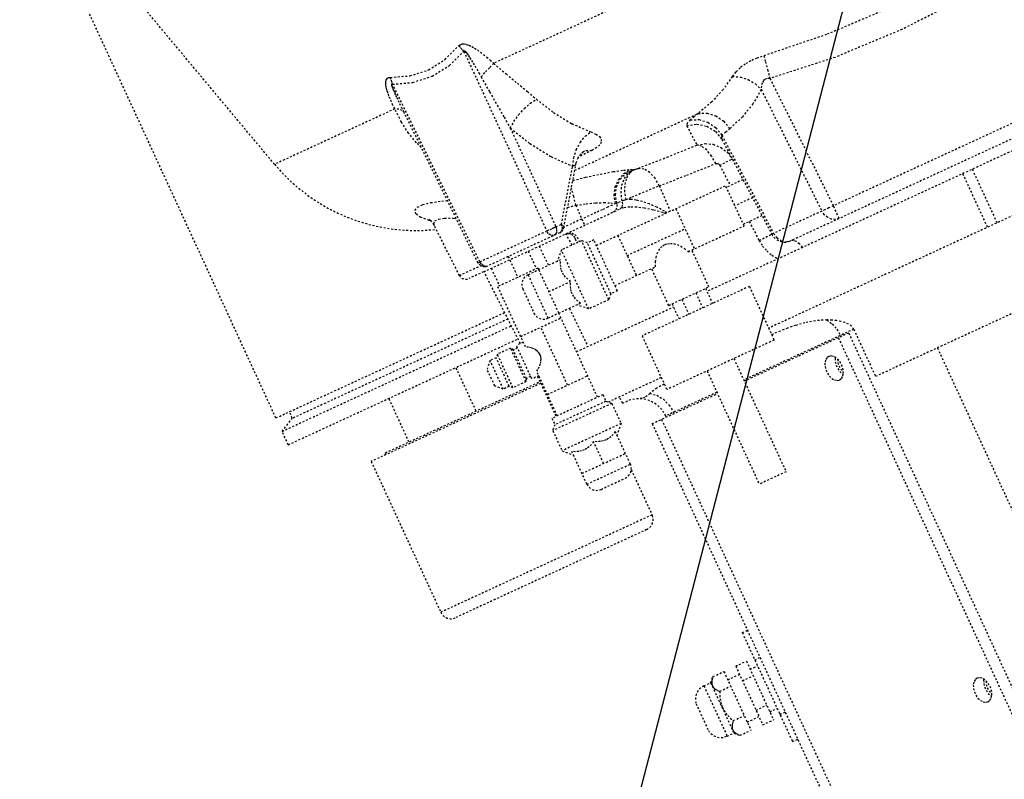
# Model space of a CAD drawing. Units: millimetres. Extents: x 249617 to 336168, y 120807 to 180207.
# Drawn here: x 266233 to 266285, y 140122 to 140162 of the extents above; entities that cross this region are included whole.
import ezdxf

# ---------------------------------------------------------------- set-up
doc = ezdxf.new("R2010")
doc.units = ezdxf.units.MM
doc.linetypes.add('NASCOSTA', pattern=[0.375, 0.25, -0.125])
doc.layers.add('01', color=6, linetype='Continuous')

msp = doc.modelspace()

# ---------------------------------------------------------------- linework, layer by layer
at = {"ltscale": 10}
msp.add_line((264546.57449, 133496.54163), (266913.71235, 142619.09117), dxfattribs=at)
at = {"layer": '01', "linetype": 'NASCOSTA', "ltscale": 0.003}
for p, q in [((266271.53743, 140166.45151), (266257.95658, 140160.18992)), ((266246.455, 140141.45403), (266236.25562, 140163.57563)), ((266282.93575, 140163.71003), (266279.51949, 140161.98139)), ((266246.38429, 140154.8544), (266239.37977, 140163.2465)), ((266278.97372, 140163.16375), (266275.53706, 140161.71194)), ((266279.51949, 140161.98139), (266275.98604, 140160.50603)), ((266275.53706, 140161.71194), (266271.86684, 140160.46779)), ((266255.38614, 140160.38417), (266256.10732, 140161.1127)), ((266256.10732, 140161.1127), (266256.17887, 140161.17541)), ((266256.20621, 140161.02108), (266256.10733, 140161.11271)), ((266256.17887, 140161.17541), (266256.28045, 140161.21226)), ((266256.29901, 140160.92431), (266256.20621, 140161.02108)), ((266256.28045, 140161.21226), (266256.39969, 140161.2161)), ((266256.38505, 140160.82316), (266256.29901, 140160.92431)), ((266256.39969, 140161.2161), (266256.52915, 140161.19065)), ((266256.52915, 140161.19065), (266256.66573, 140161.14213)), ((266256.66573, 140161.14213), (266256.80638, 140161.07535)), ((266256.80638, 140161.07535), (266256.95064, 140160.9933)), ((266256.95064, 140160.9933), (266257.09958, 140160.89704)), ((266257.09958, 140160.89704), (266257.25412, 140160.78692)), ((266296.98133, 140160.93143), (266269.26734, 140148.15362)), ((266254.51652, 140159.84133), (266255.38614, 140160.38417)), ((266255.62189, 140160.07524), (266256.38506, 140160.82317)), ((266256.38505, 140160.82317), (266256.38963, 140160.85711)), ((266256.38506, 140160.82317), (266260.76374, 140151.32615)), ((266256.38963, 140160.85711), (266256.4125, 140160.85965)), ((266256.4125, 140160.85965), (266256.45143, 140160.82814)), ((266256.45143, 140160.82814), (266256.5027, 140160.76825)), ((266256.5027, 140160.76825), (266256.56353, 140160.68608)), ((266256.56353, 140160.68608), (266256.63135, 140160.58677)), ((266256.63135, 140160.58677), (266256.70511, 140160.47302)), ((266256.70511, 140160.47302), (266256.78483, 140160.34549)), ((266256.78483, 140160.34549), (266256.8707, 140160.20421)), ((266257.25412, 140160.78692), (266257.41559, 140160.66242)), ((266257.41559, 140160.66242), (266257.5856, 140160.52237)), ((266257.5856, 140160.52237), (266257.76555, 140160.36534)), ((266257.76555, 140160.36534), (266257.95658, 140160.18992)), ((266271.86684, 140160.46779), (266271.54263, 140160.32346)), ((266272.22966, 140160.59084), (266272.31247, 140160.27391)), ((266275.98604, 140160.50603), (266272.54952, 140159.39033)), ((266253.53442, 140159.53054), (266254.51652, 140159.84133)), ((266254.70972, 140159.51281), (266255.62189, 140160.07524)), ((266256.8707, 140160.20421), (266256.96333, 140160.04835)), ((266256.96333, 140160.04835), (266257.06363, 140159.87641)), ((266257.06363, 140159.87641), (266257.1725, 140159.68674)), ((266257.52908, 140159.73479), (266257.75489, 140159.97632)), ((266257.75489, 140159.97632), (266257.95657, 140160.18991)), ((266257.95658, 140160.18992), (266258.61352, 140159.62918)), ((266270.97476, 140159.95693), (266270.74211, 140159.73524)), ((266271.24512, 140160.15396), (266270.97476, 140159.95693)), ((266271.54263, 140160.32346), (266271.24512, 140160.15396)), ((266272.31247, 140160.27391), (266272.42282, 140159.85972)), ((266272.42282, 140159.85972), (266272.54952, 140159.39033)), ((266302.12446, 140159.86594), (266272.4804, 140146.19824)), ((266252.28001, 140159.30175), (266252.30797, 140159.36093)), ((266252.30797, 140159.36093), (266252.35097, 140159.40745)), ((266252.35097, 140159.40745), (266252.41463, 140159.43902)), ((266252.41463, 140159.43902), (266252.49948, 140159.44927)), ((266252.49948, 140159.44927), (266253.53442, 140159.53054)), ((266252.54498, 140159.33302), (266252.49948, 140159.44927)), ((266252.58358, 140159.21128), (266252.54498, 140159.33302)), ((266253.68691, 140159.18323), (266254.70972, 140159.51281)), ((266257.1725, 140159.68674), (266257.29076, 140159.47775)), ((266257.29076, 140159.47775), (266257.52908, 140159.73479)), ((266257.29076, 140159.47775), (266257.74185, 140158.68234)), ((266258.61352, 140159.62918), (266259.20878, 140159.13876)), ((266270.56192, 140159.49664), (266270.07272, 140158.80307)), ((266270.74211, 140159.73524), (266270.56192, 140159.49664)), ((266270.56192, 140159.49665), (266270.9872, 140159.46713)), ((266270.9872, 140159.46713), (266271.40559, 140159.33297)), ((266271.40559, 140159.33297), (266271.78352, 140159.10495)), ((266272.29201, 140159.34076), (266272.20033, 140159.26285)), ((266272.40687, 140159.3832), (266272.29201, 140159.34076)), ((266272.54952, 140159.39033), (266272.40687, 140159.3832)), ((266272.54952, 140159.39033), (266275.89966, 140152.66499)), ((266252.25994, 140159.14779), (266252.26437, 140159.23037)), ((266252.2658, 140159.05545), (266252.25994, 140159.14779)), ((266252.26437, 140159.23037), (266252.28001, 140159.30175)), ((266252.28097, 140158.9549), (266252.2658, 140159.05545)), ((266252.30474, 140158.84626), (266252.28097, 140158.9549)), ((266252.33698, 140158.72865), (266252.30474, 140158.84626)), ((266252.57435, 140159.07097), (266252.57504, 140159.09672)), ((266252.58299, 140159.02973), (266252.57435, 140159.07097)), ((266252.57504, 140159.09672), (266252.58789, 140159.10333)), ((266252.59984, 140158.97435), (266252.58299, 140159.02973)), ((266252.615, 140159.08494), (266252.58358, 140159.21128)), ((266252.58789, 140159.10333), (266252.615, 140159.08494)), ((266252.62421, 140158.90598), (266252.59984, 140158.97435)), ((266252.615, 140159.08494), (266253.68691, 140159.18323)), ((266257.22813, 140149.69602), (266252.615, 140159.08494)), ((266252.6553, 140158.82611), (266252.62421, 140158.90598)), ((266252.6923, 140158.73636), (266252.6553, 140158.82611)), ((266259.20878, 140159.13876), (266259.74253, 140158.69924)), ((266270.07272, 140158.80307), (266269.47436, 140158.15223)), ((266272.09068, 140158.80136), (266271.6478, 140158.05427)), ((266271.78352, 140159.10495), (266272.09068, 140158.80136)), ((266272.09471, 140158.99198), (266272.09068, 140158.80136)), ((266272.09068, 140158.80136), (266275.28793, 140152.38294)), ((266272.13299, 140159.14684), (266272.09471, 140158.99198)), ((266272.20033, 140159.26285), (266272.13299, 140159.14684)), ((266291.81558, 140159.18895), (266273.66052, 140150.81838)), ((266252.3779, 140158.601), (266252.33698, 140158.72865)), ((266252.42797, 140158.4622), (266252.3779, 140158.601)), ((266252.48771, 140158.31134), (266252.42797, 140158.4622)), ((266252.55766, 140158.14776), (266252.48771, 140158.31134)), ((266252.73492, 140158.63703), (266252.6923, 140158.73636)), ((266252.78338, 140158.52746), (266252.73492, 140158.63703)), ((266252.83809, 140158.40665), (266252.78338, 140158.52746)), ((266252.89956, 140158.27351), (266252.83809, 140158.40665)), ((266252.96828, 140158.12714), (266252.89956, 140158.27351)), ((266257.74185, 140158.68234), (266258.1451, 140157.97867)), ((266259.74253, 140158.69924), (266260.217, 140158.29514)), ((266259.89793, 140158.08438), (266260.217, 140158.29516)), ((266260.217, 140158.29514), (266261.11856, 140157.58915)), ((266288.95725, 140158.68532), (266275.89966, 140152.66499)), ((266252.73021, 140157.78025), (266246.38429, 140154.8544)), ((266252.63833, 140157.97086), (266252.55766, 140158.14776)), ((266252.73021, 140157.78025), (266252.63833, 140157.97086)), ((266252.95519, 140157.76337), (266252.73021, 140157.78025)), ((266253.08514, 140157.08822), (266252.73021, 140157.78025)), ((266253.12186, 140157.7028), (266252.95519, 140157.76337)), ((266253.04463, 140157.96679), (266252.96828, 140158.12714)), ((266253.12899, 140157.79179), (266253.04463, 140157.96679)), ((266253.22166, 140157.60166), (266253.12899, 140157.79179)), ((266258.1451, 140157.97867), (266258.50795, 140157.34672)), ((266259.27456, 140157.46966), (266259.57493, 140157.80145)), ((266259.57493, 140157.80145), (266259.89793, 140158.08438)), ((266269.47436, 140158.15223), (266268.76053, 140157.54312)), ((266271.6478, 140158.05427), (266271.09729, 140157.36513)), ((266253.22166, 140157.60166), (266253.12186, 140157.7028)), ((266257.12973, 140149.64762), (266253.22166, 140157.60166)), ((266258.50795, 140157.34672), (266258.83673, 140156.77049)), ((266259.02155, 140157.11631), (266259.27456, 140157.46966)), ((266261.11856, 140157.58915), (266262.08476, 140157.00494)), ((266262.24337, 140154.53832), (266268.76053, 140157.54312)), ((266268.55217, 140157.37072), (266268.34406, 140157.20187)), ((266268.76053, 140157.54312), (266268.55217, 140157.37072)), ((266268.76053, 140157.54312), (266269.22489, 140157.55874)), ((266269.22489, 140157.55874), (266269.69154, 140157.41648)), ((266269.69154, 140157.41648), (266270.11006, 140157.13171)), ((266271.09729, 140157.36513), (266270.43528, 140156.73518)), ((266253.46558, 140156.49972), (266253.08514, 140157.08822)), ((266258.83673, 140156.77049), (266259.02155, 140157.11631)), ((266258.83673, 140156.77049), (266261.24466, 140151.54789)), ((266258.83673, 140156.77049), (266259.87351, 140155.94752)), ((266262.08476, 140157.00494), (266263.08298, 140156.56985)), ((266268.1746, 140157.02657), (266268.15391, 140156.89348)), ((266268.15391, 140156.89348), (266268.69243, 140156.97489)), ((266268.15391, 140156.89348), (266268.69211, 140155.87065)), ((266268.34406, 140157.20187), (266268.1746, 140157.02657)), ((266268.34407, 140157.20184), (266268.80762, 140157.2168)), ((266268.69243, 140156.97489), (266269.22341, 140156.86832)), ((266268.80762, 140157.2168), (266269.27291, 140157.07344)), ((266269.22341, 140156.86832), (266269.6819, 140156.58679)), ((266269.27291, 140157.07344), (266269.68967, 140156.78724)), ((266269.68967, 140156.78724), (266270.01291, 140156.3891)), ((266270.11006, 140157.13171), (266270.43528, 140156.73518)), ((266270.43528, 140156.73518), (266270.22396, 140156.56034)), ((266253.87324, 140155.9987), (266253.46558, 140156.49972)), ((266262.53182, 140156.01567), (266262.79259, 140156.34196)), ((266262.79259, 140156.34196), (266263.08298, 140156.56985)), ((266263.08298, 140156.56985), (266263.35125, 140156.4518)), ((266263.35125, 140156.4518), (266263.53885, 140156.3174)), ((266263.53885, 140156.3174), (266263.6359, 140156.17416)), ((266269.6819, 140156.58679), (266270.01182, 140156.16475)), ((266270.0129, 140156.3891), (266269.9821, 140156.2795)), ((266269.9821, 140156.2795), (266270.01182, 140156.16475)), ((266270.22396, 140156.56034), (266270.0129, 140156.3891)), ((266270.0129, 140156.3891), (266272.7392, 140151.20782)), ((266254.13344, 140155.74586), (266253.87324, 140155.9987)), ((266259.87351, 140155.94752), (266260.98471, 140155.26304)), ((266262.32293, 140155.61884), (266262.53182, 140156.01567)), ((266263.40325, 140155.73969), (266263.16867, 140155.59962)), ((266263.56224, 140155.88299), (266263.40325, 140155.73969)), ((266263.64182, 140156.02827), (266263.56224, 140155.88299)), ((266263.6359, 140156.17416), (266263.64182, 140156.02827)), ((266267.11226, 140155.23506), (266268.69211, 140155.87065)), ((266268.69211, 140155.87065), (266269.1212, 140155.95244)), ((266268.93929, 140155.81407), (266268.69211, 140155.87065)), ((266269.20727, 140155.61396), (266268.93929, 140155.81407)), ((266269.1212, 140155.95244), (266269.55396, 140155.91169)), ((266269.55396, 140155.91169), (266269.95791, 140155.75164)), ((266269.95791, 140155.75164), (266270.29996, 140155.48553)), ((266270.01182, 140156.16475), (266272.64332, 140151.16362)), ((266260.98471, 140155.26304), (266262.12619, 140154.7522)), ((266262.12619, 140154.7522), (266262.18377, 140155.18535)), ((266262.18377, 140155.18535), (266262.32293, 140155.61884)), ((266262.32203, 140154.93188), (266262.40318, 140155.1568)), ((266262.40318, 140155.1568), (266262.50733, 140155.33428)), ((266263.16867, 140155.59962), (266262.45486, 140155.24486)), ((266262.50733, 140155.33428), (266262.61034, 140155.45671)), ((266262.61034, 140155.45671), (266262.68377, 140155.5214)), ((266262.68377, 140155.5214), (266262.69426, 140155.52901)), ((266262.68559, 140155.52545), (266262.68639, 140155.52586)), ((266262.68639, 140155.52586), (266262.83315, 140155.5821)), ((266262.83315, 140155.5821), (266263.16867, 140155.59962)), ((266265.59803, 140154.64148), (266267.11226, 140155.23506)), ((266269.46494, 140155.29351), (266269.20727, 140155.61396)), ((266269.6824, 140154.88993), (266269.46494, 140155.29351)), ((266270.29996, 140155.48553), (266270.55412, 140155.13396)), ((266261.52999, 140151.67944), (266262.12619, 140154.7522)), ((266261.65448, 140151.5033), (266262.30507, 140154.85632)), ((266262.12619, 140154.7522), (266262.1976, 140154.78379)), ((266262.1976, 140154.78379), (266262.25315, 140154.81415)), ((266262.25315, 140154.81415), (266262.28938, 140154.83974)), ((266262.28938, 140154.83974), (266262.30478, 140154.85608)), ((266262.30478, 140154.85608), (266262.30529, 140154.85749)), ((266262.3053, 140154.85757), (266262.32203, 140154.93188)), ((266265.51349, 140154.61252), (266265.55843, 140154.62711)), ((266265.55843, 140154.62711), (266265.59803, 140154.64148)), ((266265.89369, 140154.60533), (266265.59803, 140154.64148)), ((266268.16278, 140154.28329), (266269.6824, 140154.88993)), ((266269.6824, 140154.88993), (266269.73006, 140154.90114)), ((266269.73006, 140154.90114), (266269.77898, 140154.89727)), ((266269.77898, 140154.89727), (266269.82524, 140154.87854)), ((266269.82524, 140154.87854), (266269.86505, 140154.84649)), ((266269.86505, 140154.84649), (266269.89523, 140154.80381)), ((266269.89523, 140154.80381), (266270.24263, 140154.98246)), ((266269.89523, 140154.80381), (266270.45606, 140153.73315)), ((266270.24263, 140154.98246), (266270.47226, 140155.09752)), ((266270.47226, 140155.09752), (266270.55418, 140155.134)), ((266262.14004, 140154.00577), (266262.81129, 140154.17084)), ((266262.81129, 140154.17084), (266263.58927, 140154.34054)), ((266263.58927, 140154.34054), (266264.27089, 140154.46716)), ((266264.27089, 140154.46716), (266264.8154, 140154.54463)), ((266264.55156, 140154.05736), (266264.83777, 140154.37271)), ((266264.64134, 140154.06169), (266264.9391, 140154.37265)), ((266264.72726, 140153.75033), (266264.86133, 140154.11217)), ((266264.8154, 140154.54463), (266265.20178, 140154.57243)), ((266264.83777, 140154.37271), (266265.20178, 140154.57246)), ((266264.86133, 140154.11217), (266265.07692, 140154.39519)), ((266264.90042, 140153.79509), (266264.99534, 140154.1435)), ((266264.9391, 140154.37265), (266265.31461, 140154.56976)), ((266264.99534, 140154.1435), (266265.16013, 140154.41256)), ((266265.07692, 140154.39519), (266265.354, 140154.57311)), ((266265.16013, 140154.41256), (266265.37986, 140154.57784)), ((266265.20178, 140154.57243), (266265.26205, 140154.57215)), ((266265.26205, 140154.57215), (266265.31435, 140154.56975)), ((266265.31435, 140154.56975), (266265.32962, 140154.57004)), ((266265.32962, 140154.57004), (266265.35358, 140154.57304)), ((266265.35358, 140154.57304), (266265.36483, 140154.57495)), ((266265.36483, 140154.57495), (266265.37986, 140154.57784)), ((266265.37986, 140154.57784), (266265.42094, 140154.58699)), ((266265.42094, 140154.58699), (266265.46651, 140154.59881)), ((266265.46651, 140154.59881), (266265.51349, 140154.61252)), ((266266.19994, 140154.42293), (266265.89369, 140154.60533)), ((266266.48159, 140154.11524), (266266.19994, 140154.42293)), ((266266.70628, 140153.71761), (266266.48159, 140154.11524)), ((266266.70627, 140153.71761), (266268.16278, 140154.28329)), ((266282.7269, 140154.35928), (266284.03368, 140151.525)), ((266283.23532, 140154.59369), (266284.54209, 140151.75941)), ((266262.0834, 140153.53947), (266262.06432, 140153.61554)), ((266263.38137, 140150.57783), (266270.20916, 140153.72585)), ((266264.32055, 140153.21985), (266264.37295, 140153.65926)), ((266264.37295, 140153.65926), (266264.55156, 140154.05736)), ((266264.38995, 140153.23388), (266264.45183, 140153.66869)), ((266264.45183, 140153.66869), (266264.64134, 140154.06169)), ((266264.68714, 140153.34327), (266264.72726, 140153.75033)), ((266264.88397, 140153.3989), (266264.90042, 140153.79509)), ((266266.00407, 140153.44151), (266266.37209, 140153.5888)), ((266266.37209, 140153.5888), (266266.70621, 140153.71758)), ((266266.70627, 140153.71761), (266267.28526, 140152.37776)), ((266271.18924, 140151.60013), (266270.20916, 140153.72585)), ((266271.12822, 140154.04305), (266270.24967, 140153.63799)), ((266262.18376, 140153.14617), (266262.0834, 140153.53947)), ((266262.30082, 140152.69227), (266262.18376, 140153.14617)), ((266264.3998, 140152.78492), (266264.32055, 140153.21985)), ((266264.46202, 140152.80174), (266264.38995, 140153.23388)), ((266264.74471, 140152.9288), (266264.68714, 140153.34327)), ((266264.94746, 140152.99087), (266264.88397, 140153.3989)), ((266264.94746, 140152.99087), (266265.26644, 140153.13199)), ((266265.26644, 140153.13199), (266265.62667, 140153.28564)), ((266265.62667, 140153.28564), (266266.00407, 140153.44151)), ((266271.62885, 140153.09161), (266270.6992, 140152.66299)), ((266253.79833, 140152.42308), (266253.9239, 140152.59048)), ((266253.9239, 140152.59048), (266254.20675, 140152.72632)), ((266254.20675, 140152.72632), (266254.63316, 140152.83109)), ((266254.63316, 140152.83109), (266255.21547, 140152.91149)), ((266255.21547, 140152.91149), (266255.51372, 140152.93664)), ((266261.86347, 140152.58038), (266262.30082, 140152.69227)), ((266262.30082, 140152.69227), (266262.83578, 140152.76818)), ((266262.30082, 140152.69227), (266262.60686, 140151.96254)), ((266262.83578, 140152.76818), (266263.33725, 140152.81551)), ((266263.33725, 140152.81551), (266263.78081, 140152.8333)), ((266263.98672, 140152.59278), (266263.69206, 140152.45729)), ((266263.78081, 140152.8333), (266264.13971, 140152.82209)), ((266264.22545, 140152.7033), (266263.98672, 140152.59278)), ((266264.13971, 140152.82209), (266264.39988, 140152.78495)), ((266264.39988, 140152.78495), (266264.22545, 140152.7033)), ((266264.3998, 140152.78492), (266264.43318, 140152.7942)), ((266264.4208, 140152.45317), (266264.48499, 140152.62645)), ((266264.43318, 140152.7942), (266264.46197, 140152.80172)), ((266264.48499, 140152.62645), (266264.462, 140152.80173)), ((266264.46202, 140152.80174), (266264.56734, 140152.84884)), ((266264.56734, 140152.84884), (266264.74467, 140152.92885)), ((266264.6308, 140152.49767), (266264.73591, 140152.59726)), ((266264.84574, 140152.56381), (266264.63131, 140152.49791)), ((266264.73591, 140152.59726), (266264.77639, 140152.75661)), ((266264.77639, 140152.75661), (266264.74465, 140152.92885)), ((266264.74471, 140152.9288), (266264.84357, 140152.96551)), ((266264.84357, 140152.96551), (266264.94747, 140152.99084)), ((266265.1405, 140152.59582), (266264.84574, 140152.56381)), ((266265.19063, 140152.99905), (266264.94745, 140152.99084)), ((266265.50446, 140152.58739), (266265.1405, 140152.59582)), ((266265.48315, 140152.9638), (266265.19063, 140152.99905)), ((266265.81712, 140152.88343), (266265.48315, 140152.9638)), ((266265.92555, 140152.53588), (266265.50446, 140152.58739)), ((266266.18326, 140152.75811), (266265.81712, 140152.88343)), ((266266.57362, 140152.58847), (266266.18326, 140152.75811)), ((266266.9813, 140152.37458), (266266.57362, 140152.58847)), ((266275.66282, 140152.54972), (266275.44926, 140152.4512)), ((266275.89966, 140152.66499), (266275.66282, 140152.54972)), ((266276.20926, 140151.9935), (266275.89966, 140152.66499)), ((266253.85234, 140152.23374), (266253.79833, 140152.42308)), ((266254.10475, 140152.04453), (266253.85234, 140152.23374)), ((266254.5583, 140151.88991), (266254.10475, 140152.04453)), ((266257.4327, 140149.17892), (266264.63142, 140152.49795)), ((266262.98804, 140152.13573), (266262.60686, 140151.96254)), ((266263.35426, 140152.30269), (266262.98804, 140152.13573)), ((266263.69206, 140152.45729), (266263.35426, 140152.30269)), ((266264.28148, 140152.33662), (266264.4208, 140152.45317)), ((266266.38887, 140152.44079), (266265.92555, 140152.53588)), ((266266.88394, 140152.30131), (266266.38887, 140152.44079)), ((266267.01599, 140152.25361), (266266.88394, 140152.30131)), ((266267.10786, 140152.29596), (266266.9813, 140152.37458)), ((266267.57611, 140152.51185), (266268.55619, 140150.38614)), ((266272.12947, 140152.14018), (266271.14873, 140151.688)), ((266275.28793, 140152.38294), (266272.7392, 140151.20782)), ((266275.44926, 140152.4512), (266275.28793, 140152.38294)), ((266275.42249, 140152.19013), (266275.28793, 140152.38294)), ((266275.59927, 140152.04433), (266275.42249, 140152.19013)), ((266275.80207, 140151.95879), (266275.59927, 140152.04433)), ((266254.53491, 140151.95285), (266254.53753, 140151.95104)), ((266254.53753, 140151.95104), (266254.61355, 140151.89295)), ((266254.62398, 140151.88107), (266254.5583, 140151.88991)), ((266254.61355, 140151.89295), (266254.74829, 140151.73949)), ((266254.74829, 140151.73949), (266254.82624, 140151.60896)), ((266254.79365, 140151.71596), (266254.85264, 140151.86805)), ((266254.82626, 140151.60892), (266254.79365, 140151.71596)), ((266256.14893, 140148.98505), (266254.82626, 140151.60892)), ((266254.85264, 140151.86805), (266255.04777, 140151.9643)), ((266255.04777, 140151.9643), (266255.36724, 140152.00699)), ((266255.36724, 140152.00699), (266255.8193, 140152.0011)), ((266255.8193, 140152.0011), (266255.97985, 140151.98794)), ((266261.24466, 140151.54789), (266261.1382, 140151.49666)), ((266261.24466, 140151.54789), (266261.52999, 140151.67944)), ((266261.24466, 140151.54789), (266261.28433, 140151.41058)), ((266261.52999, 140151.67944), (266261.56966, 140151.54213)), ((266261.52999, 140151.67944), (266261.61642, 140151.61022)), ((266261.56966, 140151.54213), (266261.56721, 140151.40964)), ((266261.61642, 140151.61022), (266261.65506, 140151.53542)), ((266261.6295, 140151.42344), (266261.65454, 140151.50359)), ((266262.60686, 140151.96254), (266261.64699, 140151.51998)), ((266261.65506, 140151.53542), (266261.65453, 140151.50353)), ((266262.60686, 140151.96254), (266262.7582, 140151.63429)), ((266268.23361, 140150.23741), (266271.18924, 140151.60013)), ((266271.45367, 140151.82859), (266271.97677, 140150.82993)), ((266276.01216, 140151.94158), (266275.80207, 140151.95879)), ((266276.20926, 140151.9935), (266276.01216, 140151.94158)), ((266260.76374, 140151.32615), (266257.22813, 140149.69602)), ((266261.44361, 140151.23439), (266257.62266, 140149.47271)), ((266260.87584, 140151.37565), (266260.76374, 140151.32615)), ((266260.84308, 140151.206), (266260.76374, 140151.32615)), ((266260.94805, 140151.12085), (266260.84308, 140151.206)), ((266261.00925, 140151.43632), (266260.87584, 140151.37565)), ((266261.05826, 140151.08593), (266260.94805, 140151.12085)), ((266261.1382, 140151.49666), (266261.00925, 140151.43632)), ((266261.15828, 140151.10284), (266261.05826, 140151.08593)), ((266261.23766, 140151.17015), (266261.15828, 140151.10284)), ((266261.28188, 140151.27809), (266261.23766, 140151.17015)), ((266261.28433, 140151.41058), (266261.28188, 140151.27809)), ((266261.44361, 140151.23439), (266261.55208, 140151.31014)), ((266261.52299, 140151.3017), (266261.44361, 140151.23439)), ((266261.56721, 140151.40964), (266261.52299, 140151.3017)), ((266261.55208, 140151.31014), (266261.6295, 140151.42344)), ((266261.72905, 140151.15979), (266261.9076, 140151.21756)), ((266261.72914, 140151.15983), (266261.84811, 140151.20136)), ((266262.10343, 140150.59006), (266261.78057, 140151.1842)), ((266261.84811, 140151.20136), (266261.97451, 140151.20719)), ((266261.9076, 140151.21756), (266262.08206, 140151.21742)), ((266261.97451, 140151.20719), (266262.07222, 140151.16638)), ((266262.07222, 140151.16638), (266262.18185, 140151.05227)), ((266262.08206, 140151.21742), (266262.23968, 140151.14812)), ((266262.18185, 140151.05227), (266262.22454, 140150.98289)), ((266262.23968, 140151.14812), (266262.36998, 140151.00554)), ((266262.36998, 140151.00554), (266262.46538, 140150.79076)), ((266264.51508, 140151.10054), (266265.49516, 140148.97482)), ((266265.00512, 140150.03768), (266268.06615, 140151.449)), ((266271.97672, 140150.82991), (266272.32789, 140151.01043)), ((266272.32789, 140151.01043), (266272.56032, 140151.12679)), ((266272.56032, 140151.12679), (266272.64333, 140151.16362)), ((266272.65476, 140151.16747), (266272.64332, 140151.16362)), ((266272.68705, 140151.18236), (266272.65476, 140151.16747)), ((266272.7392, 140151.20782), (266272.68705, 140151.18236)), ((266272.7392, 140151.20782), (266272.9143, 140150.97381)), ((266294.36987, 140151.13542), (266278.12623, 140143.64613)), ((266260.35581, 140150.52665), (266260.84916, 140149.51343)), ((266262.59999, 140150.819), (266261.53714, 140150.32896)), ((266262.22453, 140150.98292), (266262.26126, 140150.91143)), ((266262.26126, 140150.91143), (266262.34118, 140150.69968)), ((266262.46538, 140150.79076), (266262.47138, 140150.7597)), ((266262.91057, 140150.70444), (266262.59999, 140150.819)), ((266264.03745, 140147.70129), (266262.59999, 140150.819)), ((266263.25069, 140150.86125), (266262.91057, 140150.70444)), ((266264.15201, 140148.01187), (266262.91057, 140150.70444)), ((266264.49213, 140148.16868), (266263.25069, 140150.86125)), ((266266.77218, 140150.4388), (266266.8846, 140150.54248)), ((266266.8846, 140150.54248), (266267.00625, 140150.61499)), ((266267.00625, 140150.61499), (266267.1402, 140150.66074)), ((266267.1402, 140150.66074), (266267.29189, 140150.67928)), ((266267.29189, 140150.67928), (266267.4623, 140150.66572)), ((266267.4623, 140150.66572), (266267.64555, 140150.61618)), ((266267.64555, 140150.61618), (266267.83718, 140150.52909)), ((266267.83718, 140150.52909), (266268.03408, 140150.40335)), ((266271.97677, 140150.82993), (266272.1589, 140150.53838)), ((266272.1589, 140150.53838), (266272.38576, 140150.27551)), ((266272.9143, 140150.97381), (266273.14914, 140150.81856)), ((266273.14914, 140150.81856), (266273.41027, 140150.76417)), ((266273.41027, 140150.76417), (266273.66052, 140150.81838)), ((266273.78795, 140150.8342), (266273.66052, 140150.81838)), ((266273.9408, 140150.77832), (266273.78795, 140150.8342)), ((266274.11037, 140150.6539), (266273.9408, 140150.77832)), ((266274.28706, 140150.46801), (266274.11037, 140150.6539)), ((266258.72778, 140149.98149), (266259.23453, 140148.8824)), ((266259.7809, 140150.26158), (266260.20952, 140149.33193)), ((266261.53714, 140150.32896), (266261.31565, 140149.72851)), ((266262.97459, 140147.21125), (266261.53714, 140150.32896)), ((266266.53318, 140149.92608), (266266.59105, 140150.1283)), ((266266.59105, 140150.1283), (266266.67208, 140150.30009)), ((266266.67208, 140150.30009), (266266.77218, 140150.4388)), ((266268.03408, 140150.40335), (266268.23361, 140150.23741)), ((266269.3264, 140148.38018), (266268.42865, 140150.32734)), ((266272.38576, 140150.27551), (266272.65683, 140150.04654)), ((266272.65683, 140150.04654), (266272.97003, 140149.86078)), ((266256.14893, 140148.98505), (266257.2532, 140149.49418)), ((266257.15339, 140149.60633), (266257.12969, 140149.64771)), ((266257.12973, 140149.64762), (266257.22813, 140149.69602)), ((266257.25817, 140149.50115), (266257.15339, 140149.60633)), ((266257.30753, 140149.5759), (266257.22813, 140149.69602)), ((266257.38542, 140149.44704), (266257.25817, 140149.50115)), ((266257.41234, 140149.49067), (266257.30753, 140149.5759)), ((266257.50583, 140149.44044), (266257.38542, 140149.44704)), ((266257.5227, 140149.45582), (266257.41234, 140149.49067)), ((266257.62266, 140149.47271), (266257.50583, 140149.44044)), ((266257.62266, 140149.47271), (266257.5227, 140149.45582)), ((266261.49323, 140149.81038), (266259.77096, 140149.01632)), ((266261.48488, 140149.619), (266261.49323, 140149.81038)), ((266261.49661, 140149.44932), (266261.48488, 140149.619)), ((266261.52816, 140149.29583), (266261.49661, 140149.44932)), ((266264.36145, 140148.45211), (266266.49797, 140149.43718)), ((266266.49797, 140149.43718), (266266.50126, 140149.69537)), ((266266.50126, 140149.69537), (266266.53318, 140149.92608)), ((266257.42805, 140149.17677), (266256.64038, 140148.81361)), ((266259.36567, 140145.38063), (266257.44726, 140149.18626)), ((266257.83091, 140149.36252), (266258.25954, 140148.43287)), ((266260.29739, 140149.37244), (266258.17167, 140148.39236)), ((266259.77096, 140149.01632), (266260.82945, 140146.72055)), ((266260.34051, 140149.27891), (266260.29739, 140149.37244)), ((266260.33782, 140149.27767), (266261.39631, 140146.9819)), ((266261.58027, 140149.15457), (266261.52816, 140149.29583)), ((266261.65386, 140149.02321), (266261.58027, 140149.15457)), ((266261.75009, 140148.89954), (266261.65386, 140149.02321)), ((266267.20069, 140147.4001), (266266.30293, 140149.34725)), ((266259.64003, 140145.20761), (266258.17167, 140148.39236)), ((266260.86706, 140148.12979), (266262.02247, 140148.6625)), ((266261.87151, 140148.78043), (266261.75009, 140148.89954)), ((266262.02247, 140148.6625), (266261.87151, 140148.78043)), ((266262.01412, 140148.47111), (266262.02247, 140148.6625)), ((266262.02585, 140148.30143), (266262.01412, 140148.47111)), ((266271.46373, 140148.40332), (266265.79516, 140145.78976)), ((266271.46373, 140148.40332), (266272.7705, 140145.56903)), ((266259.49601, 140148.27093), (266260.08406, 140146.9955)), ((266262.05741, 140148.14795), (266262.02585, 140148.30143)), ((266262.10952, 140148.00668), (266262.05741, 140148.14795)), ((266262.18311, 140147.87532), (266262.10952, 140148.00668)), ((266262.27933, 140147.75165), (266262.18311, 140147.87532)), ((266264.15201, 140148.01187), (266264.03745, 140147.70129)), ((266264.49213, 140148.16868), (266264.15201, 140148.01187)), ((266267.20069, 140147.4001), (266269.3264, 140148.38018)), ((266268.63042, 140148.05929), (266268.99632, 140147.26569)), ((266269.14926, 140148.29851), (266269.51516, 140147.50491)), ((266262.55172, 140147.51461), (266260.82945, 140146.72055)), ((266262.40075, 140147.63255), (266262.27933, 140147.75165)), ((266262.97459, 140147.21125), (266262.37414, 140147.43274)), ((266262.55172, 140147.51461), (266262.40075, 140147.63255)), ((266264.03745, 140147.70129), (266262.97459, 140147.21125)), ((266267.37783, 140147.48177), (266267.74373, 140146.68817)), ((266267.89667, 140147.72099), (266268.26257, 140146.92739)), ((266246.455, 140141.45403), (266258.53697, 140147.02454)), ((266263.44541, 140142.54465), (266261.399, 140146.98314)), ((266261.95622, 140147.24006), (266262.93353, 140145.23335)), ((266262.33334, 140144.95663), (266267.45903, 140147.31988)), ((266246.7817, 140140.74546), (266258.88841, 140146.32738)), ((266258.71036, 140146.68059), (266247.32073, 140141.42929)), ((266259.38567, 140145.75931), (266261.51138, 140146.73939)), ((266273.90695, 140146.34417), (266273.47935, 140146.198)), ((266274.39315, 140146.48127), (266273.90695, 140146.34417)), ((266274.94684, 140146.59044), (266274.39315, 140146.48127)), ((266275.55752, 140146.63298), (266274.94684, 140146.59044)), ((266275.82561, 140146.62109), (266275.55752, 140146.63298)), ((266275.55752, 140146.63298), (266275.83859, 140146.42011)), ((266276.07315, 140146.59472), (266275.82561, 140146.62109)), ((266275.83859, 140146.42011), (266276.08109, 140146.14197)), ((266276.3013, 140146.55335), (266276.07315, 140146.59472)), ((266276.51206, 140146.49398), (266276.3013, 140146.55335)), ((266276.7021, 140146.41126), (266276.51206, 140146.49398)), ((266276.86152, 140146.29768), (266276.7021, 140146.41126)), ((266261.85984, 140143.18832), (266260.44852, 140146.24935)), ((266265.79516, 140145.78976), (266267.10193, 140142.95548)), ((266276.97626, 140146.1403), (266271.16489, 140143.4609)), ((266276.70715, 140145.93889), (266271.19429, 140143.39713)), ((266272.71312, 140145.88881), (266272.63852, 140145.8553)), ((266273.08751, 140146.04657), (266272.71312, 140145.88881)), ((266273.47935, 140146.198), (266273.08751, 140146.04657)), ((266276.08109, 140146.14197), (266276.2707, 140145.81499)), ((266276.2707, 140145.81499), (266276.3001, 140145.75122)), ((266276.70715, 140145.93889), (266293.53189, 140109.44747)), ((266276.97626, 140146.1403), (266276.86152, 140146.29768)), ((266276.97626, 140146.1403), (266278.12623, 140143.64613)), ((266247.10839, 140140.03689), (266259.23985, 140145.63022)), ((266259.52615, 140145.45463), (266259.15769, 140145.28474)), ((266259.97442, 140143.51332), (266259.15769, 140145.28474)), ((266272.7705, 140145.56903), (266267.10193, 140142.95548)), ((266276.16436, 140145.68863), (266292.98909, 140109.19721)), ((266258.15719, 140144.82345), (266258.08539, 140144.62882)), ((266258.85404, 140145.14474), (266258.15719, 140144.82345)), ((266258.97392, 140143.05202), (266258.15719, 140144.82345)), ((266259.67077, 140143.37331), (266258.85404, 140145.14474)), ((266258.99236, 140145.04699), (266258.85404, 140145.14474)), ((266259.21911, 140145.15153), (266258.99236, 140145.04699)), ((266259.68626, 140143.54199), (266258.99236, 140145.04699)), ((266259.80452, 140145.1864), (266259.64003, 140145.20761)), ((266259.95251, 140145.14927), (266259.80452, 140145.1864)), ((266260.08296, 140145.09741), (266259.95251, 140145.14927)), ((266260.19442, 140145.03242), (266260.08296, 140145.09741)), ((266260.28526, 140144.95693), (266260.19442, 140145.03242)), ((266260.35501, 140144.8744), (266260.28526, 140144.95693)), ((266260.40576, 140144.78618), (266260.35501, 140144.8744)), ((266260.43988, 140144.69037), (266260.40576, 140144.78618)), ((266281.3955, 140145.15346), (266297.12908, 140111.02866)), ((266257.7722, 140144.48442), (266257.60494, 140144.03098)), ((266258.08539, 140144.62882), (266257.7722, 140144.48442)), ((266258.4661, 140142.97942), (266257.7722, 140144.48442)), ((266258.77929, 140143.12382), (266258.08539, 140144.62882)), ((266260.38755, 140144.20574), (266260.43282, 140144.33862)), ((266260.43282, 140144.33862), (266260.45577, 140144.46561)), ((266260.45736, 140144.58373), (266260.43988, 140144.69037)), ((266260.45577, 140144.46561), (266260.45736, 140144.58373)), ((266270.64479, 140144.58895), (266273.40209, 140138.60861)), ((266275.48307, 140144.50338), (266275.45063, 140144.34829)), ((266275.45063, 140144.34829), (266275.45775, 140144.17156)), ((266275.55246, 140144.62426), (266275.48307, 140144.50338)), ((266275.65315, 140144.70114), (266275.55246, 140144.62426)), ((266275.77701, 140144.72779), (266275.65315, 140144.70114)), ((266275.914, 140144.70206), (266275.77701, 140144.72779)), ((266276.053, 140144.62602), (266275.914, 140144.70206)), ((266276.0047, 140144.65244), (266275.99343, 140144.59855)), ((266275.99343, 140144.59855), (266276.00055, 140144.42182)), ((266276.00055, 140144.42182), (266276.04666, 140144.23776)), ((266276.04666, 140144.23776), (266276.12802, 140144.06129)), ((266276.18278, 140144.50584), (266276.053, 140144.62602)), ((266276.12469, 140144.55963), (266276.12453, 140144.55915)), ((266276.12453, 140144.55915), (266276.12922, 140144.38124)), ((266276.12922, 140144.38124), (266276.18758, 140144.19575)), ((266276.2928, 140144.35125), (266276.18278, 140144.50584)), ((266276.37417, 140144.17478), (266276.2928, 140144.35125)), ((266257.02729, 140141.8177), (266255.96553, 140144.12056)), ((266258.01266, 140143.14668), (266257.60494, 140144.03098)), ((266260.22899, 140143.93021), (266260.31968, 140144.06908)), ((266261.31969, 140141.56457), (266260.22899, 140143.93021)), ((266260.31968, 140144.06908), (266260.38755, 140144.20574)), ((266269.22765, 140143.93556), (266271.98494, 140137.95522)), ((266275.45775, 140144.17156), (266275.50386, 140143.9875)), ((266275.50386, 140143.9875), (266275.58522, 140143.81103)), ((266275.58522, 140143.81103), (266275.69525, 140143.65644)), ((266276.12802, 140144.06129), (266276.23804, 140143.9067)), ((266276.18758, 140144.19575), (266276.29074, 140144.0309)), ((266276.23804, 140143.9067), (266276.36782, 140143.78652)), ((266276.29074, 140144.0309), (266276.42299, 140143.91181)), ((266276.36782, 140143.78652), (266276.41612, 140143.7601)), ((266276.42028, 140143.99072), (266276.37417, 140144.17478)), ((266276.39495, 140143.6589), (266276.4274, 140143.81399)), ((266276.4274, 140143.81399), (266276.42028, 140143.99072)), ((266276.42299, 140143.91181), (266276.42346, 140143.91162)), ((266260.44092, 140143.2842), (266251.48812, 140139.15642)), ((266252.24443, 140139.61252), (266260.40009, 140143.37277)), ((266259.67077, 140143.37331), (266258.97392, 140143.05202)), ((266259.68626, 140143.54199), (266259.67077, 140143.37331)), ((266259.913, 140143.64653), (266259.68626, 140143.54199)), ((266260.34288, 140143.6832), (266259.97442, 140143.51332)), ((266260.27202, 140143.65053), (266261.24884, 140141.5319)), ((266260.79698, 140142.69828), (266262.9227, 140143.67836)), ((266266.81183, 140143.58469), (266264.00574, 140142.29092)), ((266266.97056, 140143.24042), (266266.56645, 140143.02871)), ((266275.69525, 140143.65644), (266275.82502, 140143.53626)), ((266275.82502, 140143.53626), (266275.96403, 140143.46022)), ((266275.96403, 140143.46022), (266276.10101, 140143.43449)), ((266276.10101, 140143.43449), (266276.22487, 140143.46114)), ((266276.22487, 140143.46114), (266276.32557, 140143.53802)), ((266276.32557, 140143.53802), (266276.39495, 140143.6589)), ((266258.4661, 140142.97942), (266258.01266, 140143.14668)), ((266258.77929, 140143.12382), (266258.4661, 140142.97942)), ((266258.97392, 140143.05202), (266258.77929, 140143.12382)), ((266263.72884, 140142.67533), (266261.03627, 140141.43389)), ((266263.72884, 140142.67533), (266263.88565, 140142.33521)), ((266266.20285, 140142.749), (266266.06138, 140142.61692)), ((266266.56645, 140143.02871), (266266.20285, 140142.749)), ((266266.20285, 140142.749), (266266.5692, 140142.656)), ((266266.32598, 140141.15255), (266269.77715, 140142.74374)), ((266269.74774, 140142.80752), (266267.04369, 140141.56078)), ((266253.48443, 140140.18424), (266252.42268, 140142.48709)), ((266264.19623, 140142.22065), (266261.07852, 140140.7832)), ((266263.88565, 140142.33521), (266261.19308, 140141.09378)), ((266263.88565, 140142.33521), (266264.19623, 140142.22065)), ((266264.19623, 140142.22065), (266264.68627, 140141.15779)), ((266264.76059, 140142.22653), (266264.60378, 140142.56665)), ((266264.76059, 140142.22653), (266264.97316, 140142.32454)), ((266265.78592, 140142.4808), (266265.62968, 140142.46791)), ((266265.92717, 140142.52819), (266265.78592, 140142.4808)), ((266266.06138, 140142.61692), (266265.92717, 140142.52819)), ((266266.5692, 140142.656), (266266.91882, 140142.44542)), ((266266.91882, 140142.44542), (266267.22248, 140142.13488)), ((266247.32073, 140141.42929), (266247.17818, 140141.78655)), ((266267.22248, 140142.13488), (266267.45481, 140141.75034)), ((266267.48421, 140141.68656), (266267.45481, 140141.75034)), ((266246.7817, 140140.74546), (266247.32073, 140141.42929)), ((266261.03627, 140141.43389), (266261.19308, 140141.09378)), ((266264.68627, 140141.15779), (266261.56856, 140139.72034)), ((266264.68627, 140141.15779), (266264.46478, 140140.55734)), ((266266.32598, 140141.15255), (266283.15071, 140104.66112)), ((266266.8233, 140141.38184), (266283.64803, 140104.89042)), ((266267.07309, 140141.49701), (266267.04369, 140141.56078)), ((266247.10839, 140140.03689), (266246.7817, 140140.74546)), ((266261.19308, 140141.09378), (266261.07852, 140140.7832)), ((266261.07852, 140140.7832), (266261.56856, 140139.72034)), ((266264.26498, 140140.58396), (266264.14587, 140140.46254)), ((266264.38291, 140140.73492), (266264.26498, 140140.58396)), ((266265.17697, 140139.01265), (266264.38291, 140140.73492)), ((266263.23502, 140140.20568), (266263.11709, 140140.05471)), ((266263.76773, 140139.05027), (266263.23502, 140140.20568)), ((266263.4264, 140140.19733), (266263.23502, 140140.20568)), ((266263.59609, 140140.20905), (266263.4264, 140140.19733)), ((266263.74957, 140140.24061), (266263.59609, 140140.20905)), ((266263.89084, 140140.29272), (266263.74957, 140140.24061)), ((266264.0222, 140140.36631), (266263.89084, 140140.29272)), ((266264.14587, 140140.46254), (266264.0222, 140140.36631)), ((266252.28527, 140139.52395), (266252.24443, 140139.61252)), ((266261.56856, 140139.72034), (266262.16901, 140139.49885)), ((266262.8812, 140137.95417), (266262.08714, 140139.67643)), ((266262.27851, 140139.66808), (266262.08714, 140139.67643)), ((266262.4482, 140139.67981), (266262.27851, 140139.66808)), ((266262.60168, 140139.71136), (266262.4482, 140139.67981)), ((266262.74295, 140139.76347), (266262.60168, 140139.71136)), ((266262.61985, 140138.52102), (266264.91562, 140139.57951)), ((266262.87432, 140139.83706), (266262.74295, 140139.76347)), ((266262.99798, 140139.93329), (266262.87432, 140139.83706)), ((266263.11709, 140140.05471), (266262.99798, 140139.93329)), ((266251.48812, 140139.15642), (266255.16343, 140131.18499)), ((266262.8812, 140137.95417), (266265.17697, 140139.01265)), ((266265.22215, 140138.719), (266266.32343, 140136.33042)), ((266273.40209, 140138.60861), (266271.98494, 140137.95522)), ((266263.62659, 140137.67921), (266264.90202, 140138.26726)), ((266266.32343, 140136.33042), (266255.16343, 140131.18499)), ((266266.03702, 140135.55397), (266255.93988, 140130.89858)), ((266271.08562, 140130.11071), (266271.35884, 140130.23668)), ((266271.08562, 140130.11071), (266273.74134, 140124.35067)), ((266271.74955, 140128.6707), (266272.02278, 140128.79667)), ((266270.74026, 140128.34028), (266271.30711, 140128.60164)), ((266270.74026, 140128.34028), (266272.17073, 140125.23772)), ((266271.30711, 140128.60164), (266272.73758, 140125.49907)), ((266271.505, 140128.17243), (266271.89613, 140128.35277)), ((266269.41762, 140127.45955), (266269.53803, 140127.78599)), ((266269.49961, 140127.66523), (266269.47838, 140127.55928)), ((266269.53803, 140127.78599), (266269.49961, 140127.66523)), ((266269.53803, 140127.78599), (266270.11671, 140128.05279)), ((266270.11671, 140128.05279), (266271.54718, 140124.95023)), ((266270.31708, 140127.61822), (266270.94062, 140127.90571)), ((266271.09787, 140127.56464), (266271.66473, 140127.826)), ((266283.39311, 140127.61855), (266283.32373, 140127.49766)), ((266283.49381, 140127.69543), (266283.39311, 140127.61855)), ((266283.61767, 140127.72208), (266283.49381, 140127.69543)), ((266283.75465, 140127.69635), (266283.61767, 140127.72208)), ((266283.89366, 140127.62031), (266283.75465, 140127.69635)), ((266283.84535, 140127.64673), (266283.83408, 140127.59284)), ((266283.83408, 140127.59284), (266283.8412, 140127.41611)), ((266284.02343, 140127.50013), (266283.89366, 140127.62031)), ((266269.06334, 140127.29621), (266269.41762, 140127.45955)), ((266269.06334, 140127.29621), (266270.28779, 140124.64048)), ((266269.41762, 140127.45955), (266270.64207, 140124.80383)), ((266269.47838, 140127.55928), (266269.47301, 140127.46469)), ((266269.47301, 140127.46469), (266269.48317, 140127.37942)), ((266269.48317, 140127.37942), (266269.50903, 140127.30229)), ((266269.50903, 140127.30229), (266269.55091, 140127.23255)), ((266269.55091, 140127.23255), (266269.60916, 140127.16948)), ((266269.60916, 140127.16948), (266269.68456, 140127.11217)), ((266269.68456, 140127.11217), (266269.77887, 140127.05953)), ((266269.89565, 140127.01034), (266270.47433, 140127.27715)), ((266283.32373, 140127.49766), (266283.29128, 140127.34258)), ((266283.29128, 140127.34258), (266283.2984, 140127.16584)), ((266283.2984, 140127.16584), (266283.34451, 140126.98179)), ((266283.8412, 140127.41611), (266283.88731, 140127.23205)), ((266283.88731, 140127.23205), (266283.96867, 140127.05558)), ((266283.96535, 140127.55391), (266283.96518, 140127.55344)), ((266283.96518, 140127.55344), (266283.96987, 140127.37553)), ((266283.96987, 140127.37553), (266284.02824, 140127.19003)), ((266284.13346, 140127.34554), (266284.02343, 140127.50013)), ((266284.02824, 140127.19003), (266284.13139, 140127.02519)), ((266284.21482, 140127.16907), (266284.13346, 140127.34554)), ((266284.26093, 140126.98501), (266284.21482, 140127.16907)), ((266269.77887, 140127.05953), (266269.89565, 140127.01034)), ((266269.89565, 140127.01034), (266269.8964, 140126.80462)), ((266269.8964, 140126.80462), (266269.91174, 140126.61936)), ((266269.91174, 140126.61936), (266269.94139, 140126.44881)), ((266283.34451, 140126.98179), (266283.42588, 140126.80532)), ((266283.42588, 140126.80532), (266283.5359, 140126.65073)), ((266283.5359, 140126.65073), (266283.66568, 140126.53055)), ((266283.96867, 140127.05558), (266284.0787, 140126.90099)), ((266284.0787, 140126.90099), (266284.20847, 140126.78081)), ((266284.13139, 140127.02519), (266284.26365, 140126.9061)), ((266284.16622, 140126.53231), (266284.23561, 140126.65319)), ((266284.20847, 140126.78081), (266284.25678, 140126.75439)), ((266284.23561, 140126.65319), (266284.26805, 140126.80828)), ((266284.26805, 140126.80828), (266284.26093, 140126.98501)), ((266284.26365, 140126.9061), (266284.26412, 140126.90591)), ((266268.64594, 140126.35283), (266269.29933, 140124.93568)), ((266269.94139, 140126.44881), (266269.98575, 140126.28935)), ((266269.98575, 140126.28935), (266270.04548, 140126.13878)), ((266270.04548, 140126.13878), (266270.12121, 140125.9956)), ((266271.81311, 140126.01336), (266272.37997, 140126.27471)), ((266272.5397, 140125.92828), (266272.93083, 140126.10861)), ((266283.66568, 140126.53055), (266283.80468, 140126.45451)), ((266283.80468, 140126.45451), (266283.94167, 140126.42878)), ((266283.94167, 140126.42878), (266284.06552, 140126.45543)), ((266284.06552, 140126.45543), (266284.16622, 140126.53231)), ((266270.12121, 140125.9956), (266270.21366, 140125.85837)), ((266270.21366, 140125.85837), (266270.32407, 140125.72512)), ((266270.32407, 140125.72512), (266270.45493, 140125.59322)), ((266270.45493, 140125.59322), (266270.61089, 140125.45906)), ((266270.61089, 140125.45906), (266271.18957, 140125.72587)), ((266271.34682, 140125.3848), (266271.97036, 140125.67229)), ((266273.07741, 140125.79068), (266273.35064, 140125.91665)), ((266270.55123, 140125.23236), (266270.54586, 140125.13777)), ((266270.54586, 140125.13777), (266270.55602, 140125.0525)), ((266270.57246, 140125.33831), (266270.55123, 140125.23236)), ((266270.55602, 140125.0525), (266270.58188, 140124.97537)), ((266270.61089, 140125.45906), (266270.57246, 140125.33831)), ((266272.17073, 140125.23772), (266272.73758, 140125.49907)), ((266270.28779, 140124.64048), (266270.64207, 140124.80383)), ((266270.58188, 140124.97537), (266270.62376, 140124.90563)), ((266270.62376, 140124.90563), (266270.68201, 140124.84255)), ((266270.64207, 140124.80383), (266270.9685, 140124.68342)), ((266270.68201, 140124.84255), (266270.75741, 140124.78524)), ((266270.75741, 140124.78524), (266270.85172, 140124.73261)), ((266270.85172, 140124.73261), (266270.9685, 140124.68342)), ((266270.9685, 140124.68342), (266271.54718, 140124.95023)), ((266273.74134, 140124.35067), (266274.01457, 140124.47664))]:
    msp.add_line(p, q, dxfattribs=at)
for centre, radius, start, end in [((266253.86007, 140161.09411), 9.73762, 219.850296, 276.187619), ((266273.33382, 140151.52695), 0.78026, 207.752538, 294.752538), ((266256.48339, 140149.15364), 0.37452, 206.752582, 294.752538), ((266260.00618, 140148.50615), 0.56179, 114.752538, 204.752538), ((266260.59423, 140147.23072), 0.56179, 204.752538, 294.752538), ((266265.62655, 140140.9074), 1.56052, 24.752538, 114.752538), ((266264.6668, 140138.77743), 0.56179, 294.752538, 24.752538), ((266263.39138, 140138.18939), 0.56179, 204.752538, 294.752538), ((266265.792, 140136.0854), 0.58519, 294.752538, 24.752538), ((266255.69486, 140131.43001), 0.58519, 204.752538, 294.752538), ((266269.39003, 140126.58764), 0.78026, 114.752538, 197.51403), ((266269.96109, 140125.34905), 0.78026, 211.991046, 294.752538)]:
    msp.add_arc(centre, radius, start, end, dxfattribs=at)

doc.saveas('drawing.dxf')
